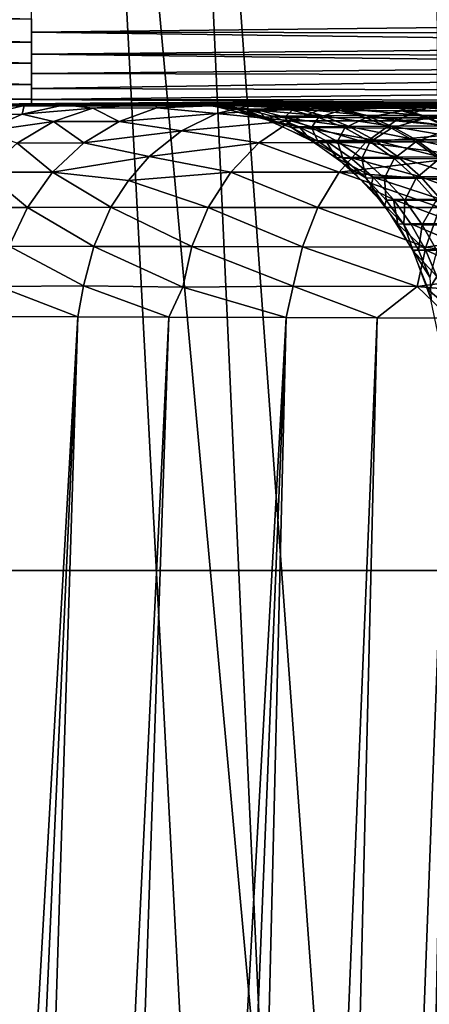
# Model space of a CAD drawing. Extents: x -183 to 182, y -530 to 0.
# Drawn here: x -36 to -28, y -38 to -19 of the extents above; entities that cross this region are included whole.
import ezdxf

# ---------------------------------------------------------------- set-up
doc = ezdxf.new("R2010")
doc.units = 0
doc.layers.get('0').update_dxf_attribs({"linetype": 'CONTINUOUS'})

msp = doc.modelspace()

# ---------------------------------------------------------------- linework, layer by layer
for points in [[(-34.669, -155.187, 45.774), (-49.401, 0.09, 8.261), (-41.385, 0.095, 5.738)], [(-38.846, -155.506, 47.069), (-49.401, 0.09, 8.261), (-34.669, -155.187, 45.774)], [(-26.234, -154.66, 43.638), (-41.385, 0.095, 5.738), (-33.275, 0.098, 3.69)], [(-30.466, -154.905, 44.631), (-41.385, 0.095, 5.738), (-26.234, -154.66, 43.638)], [(-34.669, -155.187, 45.774), (-41.385, 0.095, 5.738), (-30.466, -154.905, 44.631)], [(-21.973, -154.451, 42.796), (-33.275, 0.098, 3.69), (-25.093, 0.101, 2.098)], [(-26.234, -154.66, 43.638), (-33.275, 0.098, 3.69), (-21.973, -154.451, 42.796)], [(-170.071, -29.67, 316.368), (167.298, -0.45, 315.506), (-167.765, -0.45, 315.506)], [(-170.071, -29.67, 316.368), (169.604, -29.67, 316.368), (167.298, -0.45, 315.506)], [(-35.94, -81.221, 39.217), (-41.673, -2.535, 19.628), (-48.242, -2.549, 21.946)], [(-37.926, -82.124, 40.056), (-35.94, -81.221, 39.217), (-48.242, -2.549, 21.946)], [(-30.817, -80.464, 37.642), (-34.943, -2.526, 17.706), (-41.673, -2.535, 19.628)], [(-41.673, -2.535, 19.628), (-35.94, -81.221, 39.217), (-32.915, -81.221, 38.38)], [(-32.915, -81.221, 38.38), (-30.817, -80.464, 37.642), (-41.673, -2.535, 19.628)], [(-27.837, -80.461, 36.947), (-28.187, -2.519, 16.14), (-34.943, -2.526, 17.706)], [(-34.943, -2.526, 17.706), (-30.817, -80.464, 37.642), (-27.837, -80.461, 36.947)], [(-50.115, -18.673, 299.54), (-35.898, -19.089, 299.441), (-50.115, -19.129, 299.428)], [(-16.022, -19.122, 299.428), (-35.898, -18.723, 299.539), (-15.809, -18.985, 299.471)], [(-16.022, -19.122, 299.428), (-35.898, -19.342, 299.343), (-35.898, -18.723, 299.539)], [(-50.115, -19.129, 299.428), (-35.898, -19.089, 299.441), (-35.898, -19.534, 299.243)], [(-50.115, -19.129, 299.428), (-35.898, -19.534, 299.243), (-50.115, -19.572, 299.221)], [(-16.536, -19.373, 299.325), (-35.898, -19.342, 299.343), (-16.022, -19.122, 299.428)], [(-17.131, -19.597, 299.203), (-35.898, -19.342, 299.343), (-16.536, -19.373, 299.325)], [(-17.131, -19.597, 299.203), (-35.898, -19.769, 299.091), (-35.898, -19.342, 299.343)], [(-50.115, -19.572, 299.221), (-35.898, -19.534, 299.243), (-35.898, -19.94, 298.953)], [(-50.115, -19.572, 299.221), (-35.898, -19.94, 298.953), (-50.115, -19.973, 298.924)], [(-17.775, -19.797, 299.066), (-35.898, -19.769, 299.091), (-17.131, -19.597, 299.203)], [(-18.45, -19.976, 298.918), (-35.898, -19.769, 299.091), (-17.775, -19.797, 299.066)], [(-18.45, -19.976, 298.918), (-35.898, -20.136, 298.76), (-35.898, -19.769, 299.091)], [(-50.115, -19.973, 298.924), (-35.898, -19.94, 298.953), (-35.898, -20.351, 298.495)], [(-50.115, -19.973, 298.924), (-35.898, -20.351, 298.495), (-50.115, -20.386, 298.442)], [(-19.336, -20.178, 298.712), (-35.898, -20.136, 298.76), (-18.45, -19.976, 298.918)], [(-19.336, -20.178, 298.712), (-35.898, -20.426, 298.367), (-35.898, -20.136, 298.76)], [(-20.972, -20.467, 298.296), (-35.898, -20.426, 298.367), (-19.336, -20.178, 298.712)], [(-50.115, -20.386, 298.442), (-35.898, -20.351, 298.495), (-35.898, -20.627, 297.936)], [(-50.115, -20.386, 298.442), (-35.898, -20.627, 297.936), (-50.115, -20.64, 297.896)], [(-20.972, -20.467, 298.296), (-35.898, -20.635, 297.915), (-35.898, -20.426, 298.367)], [(-22.447, -20.646, 297.874), (-35.898, -20.635, 297.915), (-20.972, -20.467, 298.296)], [(-50.115, -20.64, 297.896), (-35.898, -20.627, 297.936), (-35.898, -20.737, 297.486)], [(-50.115, -20.64, 297.896), (-35.898, -20.737, 297.486), (-50.115, -20.742, 297.446)], [(-50.115, -20.742, 297.446), (-35.898, -20.737, 297.486), (-35.898, -20.76, 297.133)], [(-50.115, -20.742, 297.446), (-35.898, -20.76, 297.133), (-50.115, -20.76, 297.133)], [(-28.276, -20.752, 292.357), (-47.664, -20.749, 291.033), (-50.115, -20.76, 297.133)], [(-28.276, -20.752, 292.357), (-50.115, -20.76, 297.133), (-26.592, -20.756, 294.826)], [(-26.592, -20.756, 294.826), (-50.115, -20.76, 297.133), (-24.688, -20.76, 297.133)], [(-29.725, -20.747, 289.746), (-46.199, -20.746, 289.367), (-47.664, -20.749, 291.033)], [(-29.725, -20.747, 289.746), (-47.664, -20.749, 291.033), (-28.276, -20.752, 292.357)], [(-29.725, -20.747, 289.746), (-44.473, -20.744, 287.97), (-46.199, -20.746, 289.367)], [(-29.725, -20.747, 289.746), (-42.534, -20.742, 286.881), (-44.473, -20.744, 287.97)], [(-29.725, -20.747, 289.746), (-40.438, -20.741, 286.13), (-42.534, -20.742, 286.881)], [(-30.927, -20.742, 287.014), (-38.245, -20.74, 285.74), (-40.438, -20.741, 286.13)], [(-30.927, -20.742, 287.014), (-40.438, -20.741, 286.13), (-29.725, -20.747, 289.746)], [(-36.033, -20.749, 269.285), (-39.038, -20.876, 283.887), (-38.768, -20.799, 284.486)], [(-36.797, -20.93, 269.155), (-39.038, -20.876, 283.887), (-36.033, -20.749, 269.285)], [(-36.033, -20.749, 269.285), (-38.768, -20.799, 284.486), (-38.504, -20.754, 285.103)], [(-35.436, -20.711, 269.386), (-38.504, -20.754, 285.103), (-38.245, -20.74, 285.74)], [(-36.033, -20.749, 269.285), (-38.504, -20.754, 285.103), (-35.436, -20.711, 269.386)], [(-31.873, -20.737, 284.185), (-35.436, -20.711, 269.386), (-38.245, -20.74, 285.74)], [(-31.873, -20.737, 284.185), (-38.245, -20.74, 285.74), (-30.927, -20.742, 287.014)], [(-36.077, -20.918, 265.956), (-36.814, -20.935, 269.152), (-36.041, -20.75, 269.283)], [(-36.077, -20.918, 265.956), (-36.041, -20.75, 269.283), (-35.266, -20.737, 266.014)], [(-35.266, -20.737, 266.014), (-34.725, -20.804, 262.989), (-36.077, -20.918, 265.956)], [(-35.266, -20.737, 266.014), (-36.041, -20.75, 269.283), (-35.436, -20.711, 269.386)], [(-23.348, -20.717, 297.591), (-35.898, -20.635, 297.915), (-22.447, -20.646, 297.874)], [(-23.348, -20.717, 297.591), (-35.898, -20.742, 297.447), (-35.898, -20.635, 297.915)], [(-24.024, -20.749, 297.366), (-35.898, -20.742, 297.447), (-23.348, -20.717, 297.591)], [(-35.898, -20.742, 297.447), (-24.688, -20.76, 297.133), (-35.898, -20.76, 297.133)], [(-24.688, -20.76, 297.133), (-35.898, -20.742, 297.447), (-24.024, -20.749, 297.366)], [(-35.266, -20.737, 266.014), (-35.436, -20.711, 269.386), (-34.769, -20.706, 266.333)], [(-32.472, -20.711, 268.993), (-34.774, -20.706, 266.351), (-35.436, -20.711, 269.386)], [(-32.555, -20.732, 281.282), (-35.436, -20.711, 269.386), (-31.873, -20.737, 284.185)], [(-32.966, -20.727, 278.33), (-35.436, -20.711, 269.386), (-32.555, -20.732, 281.282)], [(-33.103, -20.722, 275.352), (-35.436, -20.711, 269.386), (-32.966, -20.727, 278.33)], [(-32.945, -20.716, 272.157), (-35.436, -20.711, 269.386), (-33.103, -20.722, 275.352)], [(-32.472, -20.711, 268.993), (-35.436, -20.711, 269.386), (-32.945, -20.716, 272.157)], [(-35.266, -20.737, 266.014), (-33.833, -20.701, 263.373), (-33.542, -20.714, 261.518)], [(-35.266, -20.737, 266.014), (-34.769, -20.706, 266.333), (-33.833, -20.701, 263.373)], [(-34.725, -20.804, 262.989), (-35.266, -20.737, 266.014), (-33.542, -20.714, 261.518)], [(-31.688, -20.705, 265.89), (-33.846, -20.701, 263.408), (-34.774, -20.706, 266.351)], [(-31.688, -20.705, 265.89), (-34.774, -20.706, 266.351), (-32.472, -20.711, 268.993)], [(-33.542, -20.714, 261.518), (-33.492, -20.799, 260.043), (-34.725, -20.804, 262.989)], [(-30.601, -20.7, 262.878), (-32.662, -20.696, 260.555), (-33.846, -20.701, 263.408)], [(-30.601, -20.7, 262.878), (-33.846, -20.701, 263.408), (-31.688, -20.705, 265.89)], [(-33.542, -20.714, 261.518), (-33.833, -20.701, 263.373), (-32.638, -20.696, 260.504)], [(-33.542, -20.714, 261.518), (-31.182, -20.691, 257.728), (-31.575, -20.724, 257.257)], [(-33.542, -20.714, 261.518), (-32.638, -20.696, 260.504), (-31.182, -20.691, 257.728)], [(-33.542, -20.714, 261.518), (-31.575, -20.724, 257.257), (-33.492, -20.799, 260.043)], [(-32.348, -20.903, 257.022), (-33.492, -20.799, 260.043), (-31.575, -20.724, 257.257)], [(-32.384, -20.767, 275.352), (-32.945, -20.716, 272.157), (-33.103, -20.722, 275.352)], [(-32.966, -20.727, 278.33), (-32.461, -20.757, 275.352), (-33.103, -20.722, 275.352)], [(-32.966, -20.727, 278.33), (-32.36, -20.755, 279.476), (-32.461, -20.757, 275.352)], [(-32.555, -20.732, 281.282), (-32.36, -20.755, 279.476), (-32.966, -20.727, 278.33)], [(-32.32, -20.739, 271.091), (-32.472, -20.711, 268.993), (-32.945, -20.716, 272.157)], [(-32.32, -20.739, 271.091), (-32.945, -20.716, 272.157), (-32.384, -20.767, 275.352)], [(-29.222, -20.695, 259.987), (-31.22, -20.691, 257.793), (-32.662, -20.696, 260.555)], [(-29.222, -20.695, 259.987), (-32.662, -20.696, 260.555), (-30.601, -20.7, 262.878)], [(-31.873, -20.737, 284.185), (-32.36, -20.755, 279.476), (-32.555, -20.732, 281.282)], [(-31.311, -20.73, 266.363), (-32.118, -20.708, 267.432), (-32.472, -20.711, 268.993)], [(-31.311, -20.73, 266.363), (-32.472, -20.711, 268.993), (-32.32, -20.739, 271.091)], [(-32.461, -20.757, 275.352), (-32.36, -20.755, 279.476), (-31.954, -20.831, 278.195)], [(-32.461, -20.757, 275.352), (-31.954, -20.831, 278.195), (-31.517, -20.971, 275.352)], [(-32.32, -20.739, 271.091), (-32.384, -20.767, 275.352), (-31.801, -20.819, 271.159)], [(-31.801, -20.819, 271.159), (-32.384, -20.767, 275.352), (-31.327, -21.038, 275.352)], [(-31.873, -20.737, 284.185), (-31.061, -20.764, 285.243), (-32.36, -20.755, 279.476)], [(-31.954, -20.831, 278.195), (-32.36, -20.755, 279.476), (-31.56, -20.836, 281.05)], [(-31.061, -20.764, 285.243), (-31.56, -20.836, 281.05), (-32.36, -20.755, 279.476)], [(-31.575, -20.724, 257.257), (-30.254, -20.79, 254.497), (-32.348, -20.903, 257.022)], [(-32.32, -20.739, 271.091), (-30.809, -20.811, 266.508), (-31.311, -20.73, 266.363)], [(-30.809, -20.811, 266.508), (-32.32, -20.739, 271.091), (-31.801, -20.819, 271.159)], [(-31.311, -20.73, 266.363), (-31.688, -20.705, 265.89), (-32.118, -20.708, 267.432)], [(-30.927, -20.742, 287.014), (-31.061, -20.764, 285.243), (-31.873, -20.737, 284.185)], [(-29.838, -20.724, 262.31), (-31.182, -20.702, 264.371), (-31.688, -20.705, 265.89)], [(-29.838, -20.724, 262.31), (-31.688, -20.705, 265.89), (-31.311, -20.73, 266.363)], [(-31.575, -20.724, 257.257), (-29.491, -20.686, 255.1), (-28.716, -20.7, 253.378)], [(-31.575, -20.724, 257.257), (-31.182, -20.691, 257.728), (-29.491, -20.686, 255.1)], [(-30.254, -20.79, 254.497), (-31.575, -20.724, 257.257), (-28.716, -20.7, 253.378)], [(-31.56, -20.836, 281.05), (-31.061, -20.764, 285.243), (-30.9, -20.841, 283.882)], [(-31.311, -20.73, 266.363), (-29.971, -20.806, 264.042), (-29.838, -20.724, 262.31)], [(-29.971, -20.806, 264.042), (-31.311, -20.73, 266.363), (-30.809, -20.811, 266.508)], [(-27.564, -20.69, 257.243), (-29.545, -20.686, 255.176), (-31.22, -20.691, 257.793)], [(-27.564, -20.69, 257.243), (-31.22, -20.691, 257.793), (-29.222, -20.695, 259.987)], [(-29.838, -20.724, 262.31), (-30.601, -20.7, 262.878), (-31.182, -20.702, 264.371)], [(-29.725, -20.747, 289.746), (-31.061, -20.764, 285.243), (-30.927, -20.742, 287.014)], [(-29.725, -20.747, 289.746), (-28.704, -20.774, 290.69), (-31.061, -20.764, 285.243)], [(-30.9, -20.841, 283.882), (-31.061, -20.764, 285.243), (-29.975, -20.846, 286.652)], [(-28.704, -20.774, 290.69), (-29.975, -20.846, 286.652), (-31.061, -20.764, 285.243)], [(-29.838, -20.724, 262.31), (-29.222, -20.695, 259.987), (-30.601, -20.7, 262.878)], [(-28.716, -20.7, 253.378), (-28.287, -20.786, 251.974), (-30.254, -20.79, 254.497)], [(-29.975, -20.846, 286.652), (-28.704, -20.774, 290.69), (-28.796, -20.851, 289.327)], [(-28.862, -20.802, 261.512), (-29.838, -20.724, 262.31), (-29.971, -20.806, 264.042)], [(-26.902, -20.715, 257.098), (-29.222, -20.695, 259.987), (-29.838, -20.724, 262.31)], [(-29.838, -20.724, 262.31), (-27.452, -20.797, 258.951), (-26.902, -20.715, 257.098)], [(-27.452, -20.797, 258.951), (-29.838, -20.724, 262.31), (-28.862, -20.802, 261.512)], [(-28.276, -20.752, 292.357), (-28.704, -20.774, 290.69), (-29.725, -20.747, 289.746)], [(-25.642, -20.685, 254.674), (-27.655, -20.682, 252.73), (-29.545, -20.686, 255.176)], [(-25.642, -20.685, 254.674), (-29.545, -20.686, 255.176), (-27.564, -20.69, 257.243)], [(-28.716, -20.7, 253.378), (-29.491, -20.686, 255.1), (-27.583, -20.682, 252.645)], [(-26.902, -20.715, 257.098), (-27.564, -20.69, 257.243), (-29.222, -20.695, 259.987)], [(-28.796, -20.851, 289.327), (-28.704, -20.774, 290.69), (-27.38, -20.855, 291.871)], [(-28.716, -20.7, 253.378), (-25.459, -20.678, 250.361), (-25.715, -20.711, 249.803)], [(-28.716, -20.7, 253.378), (-27.583, -20.682, 252.645), (-25.459, -20.678, 250.361)], [(-28.716, -20.7, 253.378), (-25.715, -20.711, 249.803), (-28.287, -20.786, 251.974)], [(-26.592, -20.756, 294.826), (-28.704, -20.774, 290.69), (-28.276, -20.752, 292.357)], [(-28.704, -20.774, 290.69), (-26.592, -20.756, 294.826), (-26.168, -20.78, 294.566)], [(-26.168, -20.78, 294.566), (-27.38, -20.855, 291.871), (-28.704, -20.774, 290.69)], [(-26.4, -20.892, 249.371), (-28.287, -20.786, 251.974), (-25.715, -20.711, 249.803)], [(-36.824, -21.253, 265.777), (-36.814, -20.935, 269.152), (-36.077, -20.918, 265.956)], [(-36.077, -20.918, 265.956), (-35.474, -21.061, 262.761), (-36.824, -21.253, 265.777)], [(-35.474, -21.061, 262.761), (-36.077, -20.918, 265.956), (-34.725, -20.804, 262.989)], [(-34.725, -20.804, 262.989), (-34.22, -21.056, 259.751), (-35.474, -21.061, 262.761)], [(-34.22, -21.056, 259.751), (-34.725, -20.804, 262.989), (-33.492, -20.799, 260.043)], [(-33.492, -20.799, 260.043), (-32.348, -20.903, 257.022), (-34.22, -21.056, 259.751)], [(-33.024, -21.24, 256.655), (-34.22, -21.056, 259.751), (-32.348, -20.903, 257.022)], [(-32.348, -20.903, 257.022), (-30.919, -21.048, 254.081), (-33.024, -21.24, 256.655)], [(-30.919, -21.048, 254.081), (-32.348, -20.903, 257.022), (-30.254, -20.79, 254.497)], [(-31.517, -20.971, 275.352), (-31.954, -20.831, 278.195), (-31.428, -20.97, 278.148)], [(-31.56, -20.836, 281.05), (-31.428, -20.97, 278.148), (-31.954, -20.831, 278.195)], [(-31.801, -20.819, 271.159), (-30.302, -20.95, 266.655), (-30.809, -20.811, 266.508)], [(-31.801, -20.819, 271.159), (-31.327, -21.038, 275.352), (-31.278, -20.958, 271.229)], [(-30.302, -20.95, 266.655), (-31.801, -20.819, 271.159), (-31.278, -20.958, 271.229)], [(-31.428, -20.97, 278.148), (-31.56, -20.836, 281.05), (-31.041, -20.975, 280.956)], [(-30.9, -20.841, 283.882), (-31.041, -20.975, 280.956), (-31.56, -20.836, 281.05)], [(-31.278, -20.958, 271.229), (-31.327, -21.038, 275.352), (-30.761, -21.16, 271.297)], [(-31.278, -20.958, 271.229), (-29.801, -21.152, 266.799), (-30.302, -20.95, 266.655)], [(-29.801, -21.152, 266.799), (-31.278, -20.958, 271.229), (-30.761, -21.16, 271.297)], [(-31.041, -20.975, 280.956), (-30.9, -20.841, 283.882), (-30.392, -20.98, 283.74)], [(-30.254, -20.79, 254.497), (-28.913, -21.044, 251.501), (-30.919, -21.048, 254.081)], [(-29.975, -20.846, 286.652), (-30.392, -20.98, 283.74), (-30.9, -20.841, 283.882)], [(-30.809, -20.811, 266.508), (-29.478, -20.946, 264.229), (-29.971, -20.806, 264.042)], [(-29.478, -20.946, 264.229), (-30.809, -20.811, 266.508), (-30.302, -20.95, 266.655)], [(-30.392, -20.98, 283.74), (-29.975, -20.846, 286.652), (-29.482, -20.985, 286.465)], [(-30.302, -20.95, 266.655), (-28.991, -21.148, 264.414), (-29.478, -20.946, 264.229)], [(-28.991, -21.148, 264.414), (-30.302, -20.95, 266.655), (-29.801, -21.152, 266.799)], [(-28.913, -21.044, 251.501), (-30.254, -20.79, 254.497), (-28.287, -20.786, 251.974)], [(-28.796, -20.851, 289.327), (-29.482, -20.985, 286.465), (-29.975, -20.846, 286.652)], [(-29.971, -20.806, 264.042), (-28.388, -20.941, 261.741), (-28.862, -20.802, 261.512)], [(-28.388, -20.941, 261.741), (-29.971, -20.806, 264.042), (-29.478, -20.946, 264.229)], [(-29.482, -20.985, 286.465), (-28.796, -20.851, 289.327), (-28.323, -20.99, 289.095)], [(-29.478, -20.946, 264.229), (-27.918, -21.143, 261.967), (-28.388, -20.941, 261.741)], [(-27.918, -21.143, 261.967), (-29.478, -20.946, 264.229), (-28.991, -21.148, 264.414)], [(-28.287, -20.786, 251.974), (-26.4, -20.892, 249.371), (-28.913, -21.044, 251.501)], [(-26.96, -21.232, 248.839), (-28.913, -21.044, 251.501), (-26.4, -20.892, 249.371)], [(-28.862, -20.802, 261.512), (-27.001, -20.937, 259.222), (-27.452, -20.797, 258.951)], [(-27.001, -20.937, 259.222), (-28.862, -20.802, 261.512), (-28.388, -20.941, 261.741)], [(-27.38, -20.855, 291.871), (-28.323, -20.99, 289.095), (-28.796, -20.851, 289.327)], [(-28.388, -20.941, 261.741), (-26.555, -21.139, 259.491), (-27.001, -20.937, 259.222)], [(-26.555, -21.139, 259.491), (-28.388, -20.941, 261.741), (-27.918, -21.143, 261.967)], [(-28.323, -20.99, 289.095), (-27.38, -20.855, 291.871), (-26.93, -20.994, 291.597)], [(-36.175, -21.474, 262.519), (-36.824, -21.253, 265.777), (-35.474, -21.061, 262.761)], [(-35.474, -21.061, 262.761), (-34.897, -21.47, 259.449), (-36.175, -21.474, 262.519)], [(-34.897, -21.47, 259.449), (-35.474, -21.061, 262.761), (-34.22, -21.056, 259.751)], [(-34.22, -21.056, 259.751), (-33.024, -21.24, 256.655), (-34.897, -21.47, 259.449)], [(-31.534, -21.465, 253.664), (-33.024, -21.24, 256.655), (-30.919, -21.048, 254.081)], [(-30.919, -21.048, 254.081), (-29.492, -21.463, 251.032), (-31.534, -21.465, 253.664)], [(-31.517, -20.971, 275.352), (-31.428, -20.97, 278.148), (-30.908, -21.172, 278.101)], [(-31.517, -20.971, 275.352), (-30.908, -21.172, 278.101), (-30.589, -21.386, 275.351)], [(-31.041, -20.975, 280.956), (-30.908, -21.172, 278.101), (-31.428, -20.97, 278.148)], [(-30.761, -21.16, 271.297), (-31.327, -21.038, 275.352), (-30.527, -21.43, 275.351)], [(-30.908, -21.172, 278.101), (-31.041, -20.975, 280.956), (-30.528, -21.176, 280.862)], [(-30.392, -20.98, 283.74), (-30.528, -21.176, 280.862), (-31.041, -20.975, 280.956)], [(-29.492, -21.463, 251.032), (-30.919, -21.048, 254.081), (-28.913, -21.044, 251.501)], [(-30.761, -21.16, 271.297), (-29.315, -21.416, 266.939), (-29.801, -21.152, 266.799)], [(-30.528, -21.176, 280.862), (-30.392, -20.98, 283.74), (-29.889, -21.181, 283.6)], [(-29.482, -20.985, 286.465), (-29.889, -21.181, 283.6), (-30.392, -20.98, 283.74)], [(-29.889, -21.181, 283.6), (-29.482, -20.985, 286.465), (-28.994, -21.186, 286.279)], [(-29.801, -21.152, 266.799), (-28.518, -21.412, 264.594), (-28.991, -21.148, 264.414)], [(-28.518, -21.412, 264.594), (-29.801, -21.152, 266.799), (-29.315, -21.416, 266.939)], [(-28.913, -21.044, 251.501), (-26.96, -21.232, 248.839), (-29.492, -21.463, 251.032)], [(-28.323, -20.99, 289.095), (-28.994, -21.186, 286.279), (-29.482, -20.985, 286.465)], [(-28.994, -21.186, 286.279), (-28.323, -20.99, 289.095), (-27.854, -21.191, 288.865)], [(-28.991, -21.148, 264.414), (-27.464, -21.407, 262.187), (-27.918, -21.143, 261.967)], [(-27.464, -21.407, 262.187), (-28.991, -21.148, 264.414), (-28.518, -21.412, 264.594)], [(-26.93, -20.994, 291.597), (-27.854, -21.191, 288.865), (-28.323, -20.99, 289.095)], [(-33.639, -21.731, 256.31), (-34.897, -21.47, 259.449), (-33.024, -21.24, 256.655)], [(-33.024, -21.24, 256.655), (-31.534, -21.465, 253.664), (-33.639, -21.731, 256.31)], [(-30.589, -21.386, 275.351), (-30.908, -21.172, 278.101), (-30.404, -21.435, 278.055)], [(-30.528, -21.176, 280.862), (-30.404, -21.435, 278.055), (-30.908, -21.172, 278.101)], [(-30.761, -21.16, 271.297), (-30.527, -21.43, 275.351), (-30.259, -21.423, 271.363)], [(-29.315, -21.416, 266.939), (-30.761, -21.16, 271.297), (-30.259, -21.423, 271.363)], [(-30.404, -21.435, 278.055), (-30.528, -21.176, 280.862), (-30.03, -21.44, 280.771)], [(-29.889, -21.181, 283.6), (-30.03, -21.44, 280.771), (-30.528, -21.176, 280.862)], [(-30.03, -21.44, 280.771), (-29.889, -21.181, 283.6), (-29.401, -21.445, 283.464)], [(-28.994, -21.186, 286.279), (-29.401, -21.445, 283.464), (-29.889, -21.181, 283.6)], [(-27.464, -21.728, 248.344), (-29.492, -21.463, 251.032), (-26.96, -21.232, 248.839)], [(-29.401, -21.445, 283.464), (-28.994, -21.186, 286.279), (-28.522, -21.449, 286.099)], [(-27.854, -21.191, 288.865), (-28.522, -21.449, 286.099), (-28.994, -21.186, 286.279)], [(-28.522, -21.449, 286.099), (-27.854, -21.191, 288.865), (-27.401, -21.454, 288.643)], [(-36.175, -21.474, 262.519), (-35.496, -22.031, 259.177), (-36.794, -22.033, 262.3)], [(-35.496, -22.031, 259.177), (-36.175, -21.474, 262.519), (-34.897, -21.47, 259.449)], [(-34.897, -21.47, 259.449), (-33.639, -21.731, 256.31), (-35.496, -22.031, 259.177)], [(-32.075, -22.028, 253.291), (-33.639, -21.731, 256.31), (-31.534, -21.465, 253.664)], [(-31.534, -21.465, 253.664), (-29.998, -22.027, 250.613), (-32.075, -22.028, 253.291)], [(-29.998, -22.027, 250.613), (-31.534, -21.465, 253.664), (-29.492, -21.463, 251.032)], [(-30.589, -21.386, 275.351), (-29.927, -21.759, 278.012), (-29.787, -21.962, 275.35)], [(-30.589, -21.386, 275.351), (-30.404, -21.435, 278.055), (-29.927, -21.759, 278.012)], [(-30.259, -21.423, 271.363), (-30.527, -21.43, 275.351), (-30.048, -21.754, 275.35)], [(-30.03, -21.44, 280.771), (-29.927, -21.759, 278.012), (-30.404, -21.435, 278.055)], [(-30.259, -21.423, 271.363), (-28.855, -21.74, 267.072), (-29.315, -21.416, 266.939)], [(-30.259, -21.423, 271.363), (-30.048, -21.754, 275.35), (-29.784, -21.747, 271.426)], [(-28.855, -21.74, 267.072), (-30.259, -21.423, 271.363), (-29.784, -21.747, 271.426)], [(-29.927, -21.759, 278.012), (-30.03, -21.44, 280.771), (-29.559, -21.764, 280.684)], [(-29.401, -21.445, 283.464), (-29.559, -21.764, 280.684), (-30.03, -21.44, 280.771)], [(-29.492, -21.463, 251.032), (-27.464, -21.728, 248.344), (-29.998, -22.027, 250.613)], [(-29.559, -21.764, 280.684), (-29.401, -21.445, 283.464), (-28.94, -21.768, 283.335)], [(-28.522, -21.449, 286.099), (-28.94, -21.768, 283.335), (-29.401, -21.445, 283.464)], [(-29.315, -21.416, 266.939), (-28.071, -21.736, 264.763), (-28.518, -21.412, 264.594)], [(-28.071, -21.736, 264.763), (-29.315, -21.416, 266.939), (-28.855, -21.74, 267.072)], [(-28.94, -21.768, 283.335), (-28.522, -21.449, 286.099), (-28.074, -21.773, 285.929)], [(-27.401, -21.454, 288.643), (-28.074, -21.773, 285.929), (-28.522, -21.449, 286.099)], [(-28.518, -21.412, 264.594), (-27.033, -21.732, 262.395), (-27.464, -21.407, 262.187)], [(-27.033, -21.732, 262.395), (-28.518, -21.412, 264.594), (-28.071, -21.736, 264.763)], [(-34.04, -22.193, 256.089), (-35.496, -22.031, 259.177), (-33.639, -21.731, 256.31)], [(-33.639, -21.731, 256.31), (-32.075, -22.028, 253.291), (-34.04, -22.193, 256.089)], [(-29.784, -21.747, 271.426), (-30.048, -21.754, 275.35), (-29.346, -22.127, 271.483)], [(-29.346, -22.127, 271.483), (-30.048, -21.754, 275.35), (-29.394, -22.344, 275.349)], [(-27.794, -22.195, 248.026), (-29.998, -22.027, 250.613), (-27.464, -21.728, 248.344)], [(-29.787, -21.962, 275.35), (-29.927, -21.759, 278.012), (-29.487, -22.138, 277.972)], [(-29.559, -21.764, 280.684), (-29.487, -22.138, 277.972), (-29.927, -21.759, 278.012)], [(-29.784, -21.747, 271.426), (-28.431, -22.119, 267.194), (-28.855, -21.74, 267.072)], [(-28.431, -22.119, 267.194), (-29.784, -21.747, 271.426), (-29.346, -22.127, 271.483)], [(-29.487, -22.138, 277.972), (-29.559, -21.764, 280.684), (-29.124, -22.143, 280.605)], [(-28.94, -21.768, 283.335), (-29.124, -22.143, 280.605), (-29.559, -21.764, 280.684)], [(-29.124, -22.143, 280.605), (-28.94, -21.768, 283.335), (-28.515, -22.147, 283.216)], [(-28.074, -21.773, 285.929), (-28.515, -22.147, 283.216), (-28.94, -21.768, 283.335)], [(-28.855, -21.74, 267.072), (-27.659, -22.115, 264.919), (-28.071, -21.736, 264.763)], [(-27.659, -22.115, 264.919), (-28.855, -21.74, 267.072), (-28.431, -22.119, 267.194)], [(-28.515, -22.147, 283.216), (-28.074, -21.773, 285.929), (-27.662, -22.152, 285.771)], [(-36.794, -22.033, 262.3), (-35.979, -22.706, 258.956), (-37.295, -22.706, 262.121)], [(-35.979, -22.706, 258.956), (-36.794, -22.033, 262.3), (-35.496, -22.031, 259.177)], [(-35.496, -22.031, 259.177), (-34.375, -22.704, 255.892), (-35.979, -22.706, 258.956)], [(-34.375, -22.704, 255.892), (-35.496, -22.031, 259.177), (-34.04, -22.193, 256.089)], [(-32.512, -22.706, 252.989), (-34.04, -22.193, 256.089), (-32.075, -22.028, 253.291)], [(-32.075, -22.028, 253.291), (-30.407, -22.708, 250.274), (-32.512, -22.706, 252.989)], [(-30.407, -22.708, 250.274), (-32.075, -22.028, 253.291), (-29.998, -22.027, 250.613)], [(-29.998, -22.027, 250.613), (-28.064, -22.71, 247.749), (-30.407, -22.708, 250.274)], [(-28.064, -22.71, 247.749), (-29.998, -22.027, 250.613), (-27.794, -22.195, 248.026)], [(-29.787, -21.962, 275.35), (-29.487, -22.138, 277.972), (-29.117, -22.669, 275.349)], [(-34.04, -22.193, 256.089), (-32.512, -22.706, 252.989), (-34.375, -22.704, 255.892)], [(-29.117, -22.669, 275.349), (-29.487, -22.138, 277.972), (-29.094, -22.566, 277.936)], [(-29.124, -22.143, 280.605), (-29.094, -22.566, 277.936), (-29.487, -22.138, 277.972)], [(-29.346, -22.127, 271.483), (-29.394, -22.344, 275.349), (-28.955, -22.555, 271.534)], [(-29.346, -22.127, 271.483), (-28.052, -22.547, 267.303), (-28.431, -22.119, 267.194)], [(-28.052, -22.547, 267.303), (-29.346, -22.127, 271.483), (-28.955, -22.555, 271.534)], [(-29.094, -22.566, 277.936), (-29.124, -22.143, 280.605), (-28.736, -22.57, 280.533)], [(-28.515, -22.147, 283.216), (-28.736, -22.57, 280.533), (-29.124, -22.143, 280.605)], [(-28.736, -22.57, 280.533), (-28.515, -22.147, 283.216), (-28.135, -22.575, 283.11)], [(-27.662, -22.152, 285.771), (-28.135, -22.575, 283.11), (-28.515, -22.147, 283.216)], [(-28.431, -22.119, 267.194), (-27.29, -22.543, 265.059), (-27.659, -22.115, 264.919)], [(-27.29, -22.543, 265.059), (-28.431, -22.119, 267.194), (-28.052, -22.547, 267.303)], [(-28.955, -22.555, 271.534), (-29.394, -22.344, 275.349), (-28.871, -23.028, 275.348)], [(-29.117, -22.669, 275.349), (-29.094, -22.566, 277.936), (-28.755, -23.033, 277.904)], [(-28.736, -22.57, 280.533), (-28.755, -23.033, 277.904), (-29.094, -22.566, 277.936)], [(-28.955, -22.555, 271.534), (-27.726, -23.014, 267.396), (-28.052, -22.547, 267.303)], [(-28.955, -22.555, 271.534), (-28.871, -23.028, 275.348), (-28.618, -23.022, 271.578)], [(-27.726, -23.014, 267.396), (-28.955, -22.555, 271.534), (-28.618, -23.022, 271.578)], [(-28.755, -23.033, 277.904), (-28.736, -22.57, 280.533), (-28.401, -23.038, 280.472)], [(-28.135, -22.575, 283.11), (-28.401, -23.038, 280.472), (-28.736, -22.57, 280.533)], [(-28.401, -23.038, 280.472), (-28.135, -22.575, 283.11), (-27.807, -23.042, 283.018)], [(-36.325, -23.452, 258.795), (-37.295, -22.706, 262.121), (-35.979, -22.706, 258.956)], [(-35.979, -22.706, 258.956), (-34.706, -23.453, 255.703), (-36.325, -23.452, 258.795)], [(-34.706, -23.453, 255.703), (-35.979, -22.706, 258.956), (-34.375, -22.704, 255.892)], [(-34.375, -22.704, 255.892), (-32.824, -23.456, 252.772), (-34.706, -23.453, 255.703)], [(-32.824, -23.456, 252.772), (-34.375, -22.704, 255.892), (-32.512, -22.706, 252.989)], [(-32.512, -22.706, 252.989), (-30.698, -23.461, 250.031), (-32.824, -23.456, 252.772)], [(-30.698, -23.461, 250.031), (-32.512, -22.706, 252.989), (-30.407, -22.708, 250.274)], [(-30.407, -22.708, 250.274), (-28.332, -23.466, 247.482), (-30.698, -23.461, 250.031)], [(-28.332, -23.466, 247.482), (-30.407, -22.708, 250.274), (-28.064, -22.71, 247.749)], [(-29.117, -22.669, 275.349), (-28.755, -23.033, 277.904), (-28.574, -23.541, 275.347)], [(-28.064, -22.71, 247.749), (-25.621, -23.087, 245.262), (-28.332, -23.466, 247.482)], [(-28.618, -23.022, 271.578), (-28.871, -23.028, 275.348), (-28.339, -23.518, 271.615)], [(-28.339, -23.518, 271.615), (-28.871, -23.028, 275.348), (-28.59, -23.525, 275.347)], [(-28.574, -23.541, 275.347), (-28.755, -23.033, 277.904), (-28.475, -23.529, 277.878)], [(-28.401, -23.038, 280.472), (-28.475, -23.529, 277.878), (-28.755, -23.033, 277.904)], [(-28.618, -23.022, 271.578), (-27.455, -23.511, 267.474), (-27.726, -23.014, 267.396)], [(-27.455, -23.511, 267.474), (-28.618, -23.022, 271.578), (-28.339, -23.518, 271.615)], [(-28.475, -23.529, 277.878), (-28.401, -23.038, 280.472), (-28.124, -23.534, 280.421)], [(-27.807, -23.042, 283.018), (-28.124, -23.534, 280.421), (-28.401, -23.038, 280.472)], [(-25.813, -23.863, 245.034), (-28.332, -23.466, 247.482), (-25.621, -23.087, 245.262)], [(-36.325, -23.452, 258.795), (-34.9, -24.211, 255.596), (-36.524, -24.221, 258.689)], [(-34.9, -24.211, 255.596), (-36.325, -23.452, 258.795), (-34.706, -23.453, 255.703)], [(-34.706, -23.453, 255.703), (-32.996, -24.233, 252.628), (-34.9, -24.211, 255.596)], [(-32.996, -24.233, 252.628), (-34.706, -23.453, 255.703), (-32.824, -23.456, 252.772)], [(-32.824, -23.456, 252.772), (-30.88, -24.214, 249.913), (-32.996, -24.233, 252.628)], [(-30.88, -24.214, 249.913), (-32.824, -23.456, 252.772), (-30.698, -23.461, 250.031)], [(-30.698, -23.461, 250.031), (-28.497, -24.221, 247.345), (-30.88, -24.214, 249.913)], [(-28.497, -24.221, 247.345), (-30.698, -23.461, 250.031), (-28.332, -23.466, 247.482)], [(-28.339, -23.518, 271.615), (-28.59, -23.525, 275.347), (-28.121, -24.033, 271.643)], [(-28.121, -24.033, 271.643), (-28.59, -23.525, 275.347), (-28.282, -24.292, 275.346)], [(-28.574, -23.541, 275.347), (-28.475, -23.529, 277.878), (-28.256, -24.044, 277.858)], [(-28.574, -23.541, 275.347), (-28.256, -24.044, 277.858), (-28.229, -24.471, 275.346)], [(-28.332, -23.466, 247.482), (-25.813, -23.863, 245.034), (-28.497, -24.221, 247.345)], [(-28.124, -23.534, 280.421), (-28.256, -24.044, 277.858), (-28.475, -23.529, 277.878)], [(-28.339, -23.518, 271.615), (-27.245, -24.026, 267.534), (-27.455, -23.511, 267.474)], [(-27.245, -24.026, 267.534), (-28.339, -23.518, 271.615), (-28.121, -24.033, 271.643)], [(-25.888, -24.454, 244.945), (-28.497, -24.221, 247.345), (-25.813, -23.863, 245.034)], [(-28.121, -24.033, 271.643), (-28.282, -24.292, 275.346), (-27.965, -24.555, 271.663)], [(-36.524, -24.221, 258.689), (-35.007, -24.804, 255.639), (-36.682, -24.8, 258.863)], [(-34.9, -24.211, 255.596), (-35.007, -24.804, 255.639), (-36.524, -24.221, 258.689)], [(-34.9, -24.211, 255.596), (-33.264, -24.809, 252.894), (-35.007, -24.804, 255.639)], [(-32.996, -24.233, 252.628), (-33.264, -24.809, 252.894), (-34.9, -24.211, 255.596)], [(-32.996, -24.233, 252.628), (-31.01, -24.817, 249.955), (-33.264, -24.809, 252.894)], [(-30.88, -24.214, 249.913), (-31.01, -24.817, 249.955), (-32.996, -24.233, 252.628)], [(-30.88, -24.214, 249.913), (-29.267, -24.823, 248.024), (-31.01, -24.817, 249.955)], [(-28.497, -24.221, 247.345), (-29.267, -24.823, 248.024), (-30.88, -24.214, 249.913)], [(-28.497, -24.221, 247.345), (-27.865, -24.828, 246.639), (-29.267, -24.823, 248.024)], [(-25.888, -24.454, 244.945), (-27.865, -24.828, 246.639), (-28.497, -24.221, 247.345)], [(-27.965, -24.555, 271.663), (-28.282, -24.292, 275.346), (-28.114, -25.081, 275.345)], [(-35.007, -24.804, 255.639), (-40.916, -128.163, 253.777), (-36.682, -24.8, 258.863)], [(-35.007, -24.804, 255.639), (-39.697, -128.375, 251.891), (-40.916, -128.163, 253.777)], [(-35.007, -24.804, 255.639), (-38.282, -128.608, 249.954), (-39.697, -128.375, 251.891)], [(-33.264, -24.809, 252.894), (-38.282, -128.608, 249.954), (-35.007, -24.804, 255.639)], [(-33.264, -24.809, 252.894), (-36.811, -128.837, 248.166), (-38.282, -128.608, 249.954)], [(-31.01, -24.817, 249.955), (-36.811, -128.837, 248.166), (-33.264, -24.809, 252.894)], [(-31.01, -24.817, 249.955), (-35.241, -129.068, 246.459), (-36.811, -128.837, 248.166)], [(-31.01, -24.817, 249.955), (-33.571, -129.3, 244.83), (-35.241, -129.068, 246.459)], [(-29.267, -24.823, 248.024), (-33.571, -129.3, 244.83), (-31.01, -24.817, 249.955)], [(-29.267, -24.823, 248.024), (-31.811, -129.532, 243.288), (-33.571, -129.3, 244.83)], [(-27.865, -24.828, 246.639), (-31.811, -129.532, 243.288), (-29.267, -24.823, 248.024)], [(-27.865, -24.828, 246.639), (-29.981, -129.759, 241.847), (-31.811, -129.532, 243.288)], [(-26.054, -24.835, 245.037), (-29.981, -129.759, 241.847), (-27.865, -24.828, 246.639)], [(-26.054, -24.835, 245.037), (-28.084, -129.98, 240.506), (-29.981, -129.759, 241.847)], [(-171.871, -58.925, 317.232), (169.604, -29.67, 316.368), (-170.071, -29.67, 316.368)], [(-171.871, -58.925, 317.232), (171.404, -58.926, 317.232), (169.604, -29.67, 316.368)]]:
    msp.add_3dface(points)

doc.saveas('drawing.dxf')
